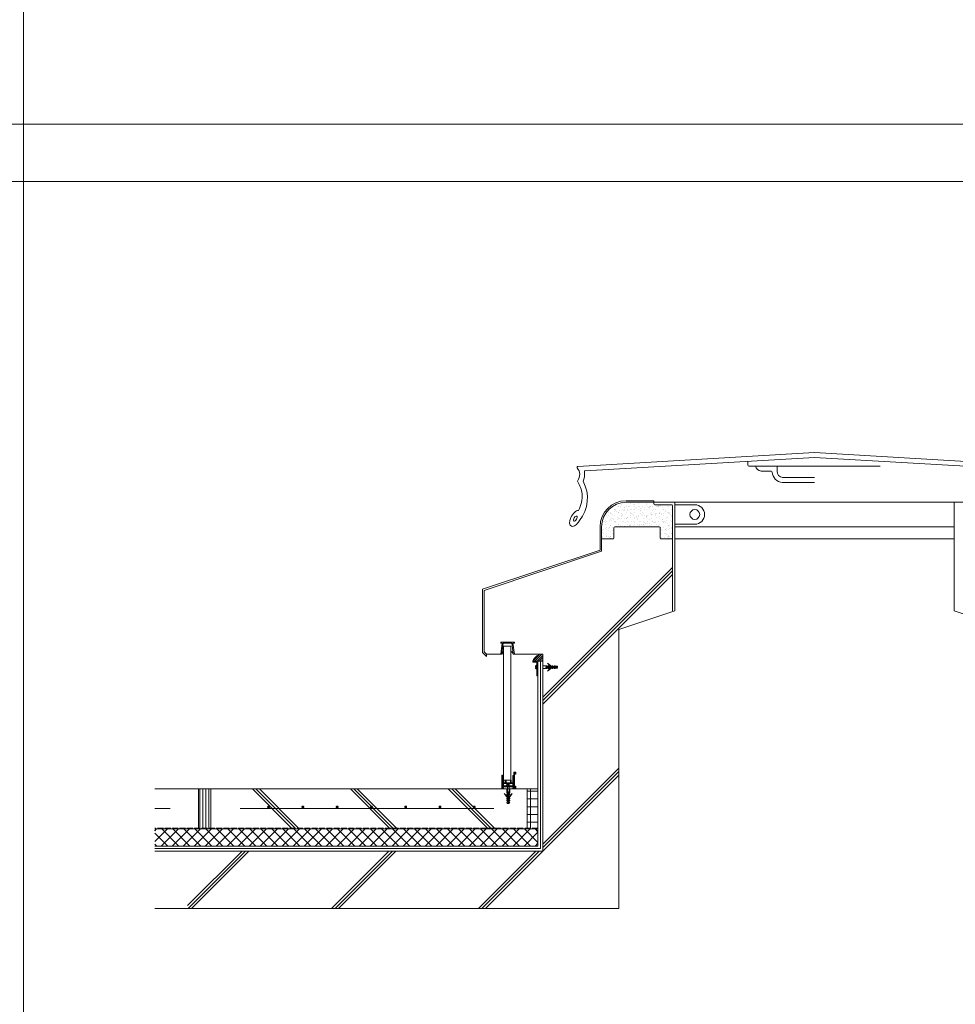
# Model space of a CAD drawing. Units: millimetres. Extents: x 0 to 10125, y 0 to 7050.
# Drawn here: x 6742 to 8653, y 3026 to 5038 of the extents above; entities that cross this region are included whole.
import ezdxf

# ---------------------------------------------------------------- set-up
doc = ezdxf.new("R2010")
doc.units = ezdxf.units.MM
doc.linetypes.add('ACAD_ISO02W100', pattern=[15, 12, -3])
for name, color, linetype in [('乾式ﾎﾞｰﾄﾞ', 6, 'Continuous'), ('先付ﾎﾙﾀﾞｰ', 6, 'Continuous'), ('成型伸縮目地材', 5, 'Continuous'), ('成型緩衝材', 3, 'Continuous'), ('断熱層', 5, 'Continuous'), ('枠', 7, 'Continuous'), ('溶接金物', 6, 'Continuous'), ('絶縁用ｼｰﾄ', 2, 'ACAD_ISO02W100'), ('蓋', 3, 'Continuous'), ('躯体', 2, 'Continuous'), ('防水層', 4, 'Continuous'), ('ｱﾝﾀﾞｰﾚｰﾙ', 6, 'Continuous'), ('ｼｰﾙ材', 4, 'Continuous'), ('ﾊｯﾁ', 8, 'Continuous'), ('ﾏﾙｴｽｱﾙﾐﾊﾞｰ', 51, 'Continuous')]:
    doc.layers.add(name, color=color, linetype=linetype)

msp = doc.modelspace()

# ---------------------------------------------------------------- hatches: boundary and pattern name
at = {"layer": '成型伸縮目地材', "lineweight": 0}
h = msp.add_hatch(dxfattribs=at)
h.set_pattern_fill('_USER', color=256, scale=6, angle=90, style=0, pattern_type=0)
h.set_pattern_definition([(90, (6918.565, 2991.949), (-6, 4e-16), [])])
h.paths.add_polyline_path([(7132.687, 3466.647), (7131.531, 3466.647), (7121.856, 3449.89, -1.73205081), (7120.731, 3449.24, -0.57735027), (7121.856, 3449.89), (7131.531, 3466.647), (7107.687, 3466.647), (7107.687, 3386.647), (7132.687, 3386.647)])
at = {"layer": '成型緩衝材', "lineweight": 0}
h = msp.add_hatch(dxfattribs=at)
h.set_pattern_fill('ANSI37', color=256, scale=5, angle=45, style=0)
h.set_pattern_definition([(90, (-16424.059, 5493.933), (15.875, 3e-15), []), (7e-15, (-16424.059, 5493.933), (3e-15, -15.875), [])])
h.paths.add_polyline_path([(7778.687, 3466.647), (7800.687, 3466.647), (7800.687, 3386.647), (7778.687, 3386.647)])
at = {"layer": '断熱層'}
h = msp.add_hatch(dxfattribs=at)
h.set_pattern_fill('ANSI37', color=256, scale=5)
h.paths.add_polyline_path([(9713.144, 3384.647), (8930.688, 3384.647), (8930.688, 3349.647), (9713.144, 3349.647)])
h.paths.add_polyline_path([(7800.687, 3384.647), (7018.231, 3384.647), (7018.231, 3349.647), (7800.687, 3349.647)])
at = {"layer": 'ｼｰﾙ材', "lineweight": 0}
h = msp.add_hatch(dxfattribs=at)
h.set_pattern_fill('ANSI31', color=256, style=0)
h.set_pattern_definition([(45, (7211.5652, 2991.9492), (-2.245064, 2.245064), [])])
h.paths.add_polyline_path([(7790.686, 3727.565, -0.31671804), (7808.112, 3741.647), (7810.687, 3741.647), (7810.687, 3727.565)])
at = {"layer": 'ﾊｯﾁ', "lineweight": 0}
h = msp.add_hatch(dxfattribs=at)
h.set_pattern_fill('AR-SAND', color=256, scale=0.25, style=0)
h.set_pattern_definition([(37.5, (2524.682, 2841.17), (-0.400008, 12.235331), [0, -9.652, 0, -10.795, 0, -10.31875]), (7.5, (2524.682, 2841.17), (11.23808, 17.920628), [0, -5.207, 0, -8.6995, 0, -3.33375]), (327.5, (2516.872, 2841.17), (19.77481, 0.03593), [0, -3.175, 0, -11.43, 0, -14.9225]), (317.5, (2516.872, 2841.17), (19.08891, 5.573233), [0, -1.5875, 0, -7.493, 0, -8.5725])])
h.paths.add_polyline_path([(8037.571, 4049.24), (8037.571, 4052.24), (7980.687, 4052.24, 0.41421356), (7930.687, 4002.24), (7930.687, 3977.24), (7953.687, 3977.24, 0.41421356), (7955.687, 3979.24), (7955.687, 4000.24, -0.41421356), (7957.687, 4002.24), (8048.687, 4002.24, -0.41421356), (8050.687, 4000.24), (8050.687, 3979.24, 0.41421356), (8052.687, 3977.24), (8075.687, 3977.24), (8075.687, 4045.24, 0.41421356), (8073.687, 4047.24), (8039.571, 4047.24, -0.41421356)])

# ---------------------------------------------------------------- linework, layer by layer
at = {"layer": '乾式ﾎﾞｰﾄﾞ', "linetype": 'Continuous', "lineweight": 0}
for p, q in [((7730.687, 3758.026), (7730.687, 3484.145)), ((7745.687, 3758.026), (7745.687, 3484.145)), ((7745.687, 3484.145), (7730.687, 3484.145))]:
    msp.add_line(p, q, dxfattribs=at)
at = {"layer": '乾式ﾎﾞｰﾄﾞ', "lineweight": 0}
msp.add_line((7745.687, 3758.026), (7730.687, 3758.026), dxfattribs=at)
at = {"layer": '先付ﾎﾙﾀﾞｰ', "linetype": 'Continuous', "lineweight": 0}
for p, q in [((7752.692, 3766.647), (7724.692, 3766.647)), ((7724.692, 3766.647), (7724.692, 3764.647)), ((7724.692, 3764.647), (7727.692, 3764.647)), ((7727.692, 3764.647), (7724.692, 3741.647)), ((7726.892, 3743.376), (7729.699, 3764.604)), ((7747.681, 3764.647), (7729.709, 3764.647)), ((7740.459, 3764.647), (7746.205, 3764.647)), ((7750.488, 3743.419), (7747.681, 3764.647)), ((7749.692, 3764.647), (7752.692, 3741.647)), ((7752.692, 3764.647), (7749.692, 3764.647)), ((7752.692, 3766.647), (7752.692, 3764.647)), ((7726.851, 3741.647), (7730.687, 3747.304)), ((7730.687, 3747.304), (7726.892, 3743.376)), ((7746.692, 3747.347), (7750.488, 3743.419)), ((7750.558, 3741.647), (7746.692, 3747.347)), ((7724.692, 3741.647), (7726.851, 3741.647)), ((7752.692, 3741.647), (7750.558, 3741.647))]:
    msp.add_line(p, q, dxfattribs=at)
at = {"layer": '成型伸縮目地材', "lineweight": 0}
for p, q in [((7107.687, 3466.647), (7107.687, 3386.647)), ((7132.687, 3466.647), (7132.687, 3386.647))]:
    msp.add_line(p, q, dxfattribs=at)
at = {"layer": '成型緩衝材', "lineweight": 0}
msp.add_line((7778.687, 3466.647), (7778.687, 3386.647), dxfattribs=at)
at = {"layer": '断熱層', "lineweight": 0}
for q in [(7018.231, 3384.647), (7800.687, 3349.647)]:
    msp.add_line((7800.687, 3384.647), q, dxfattribs=at)
at = {"layer": '枠', "linetype": 'Continuous', "lineweight": 0}
for p, q in [((6750, 351.737), (6750, 7050)), ((10125, 4825), (0, 4825))]:
    msp.add_line(p, q, dxfattribs=at)
at = {"layer": '枠', "linetype": 'ByBlock', "lineweight": 0}
msp.add_line((10125, 4707.754), (0, 4707.754), dxfattribs=at)
at = {"layer": '溶接金物', "lineweight": 0}
for p, q in [((7049.82, 3426.647), (7018.231, 3426.647)), ((7710.687, 3426.647), (7192.687, 3426.647))]:
    msp.add_line(p, q, dxfattribs=at)
at = {"layer": '溶接金物', "lineweight": 0, "const_width": 3}
for points in [[(7249.187, 3429.647, 1), (7252.187, 3429.647, 1)], [(7319.187, 3429.647, 1), (7322.187, 3429.647, 1)], [(7389.187, 3429.647, 1), (7392.187, 3429.647, 1)], [(7459.187, 3429.647, 1), (7462.187, 3429.647, 1)], [(7529.187, 3429.647, 1), (7532.187, 3429.647, 1)], [(7599.187, 3429.647, 1), (7602.187, 3429.647, 1)], [(7669.187, 3429.647, 1), (7672.187, 3429.647, 1)]]:
    msp.add_lwpolyline(points, format="xyb", close=True, dxfattribs=at)
at = {"layer": '絶縁用ｼｰﾄ', "lineweight": 0}
msp.add_line((7800.687, 3386.647), (7018.231, 3386.647), dxfattribs=at)
at = {"layer": '蓋', "lineweight": 0}
for p, q in [((8365.687, 4153.98), (7882.446, 4125.554)), ((8365.687, 4153.98), (8823.35, 4127.059)), ((8365.687, 4143.963), (7897.441, 4116.419)), ((8229.734, 4135.966), (8229.734, 4127.966)), ((8231.734, 4125.966), (8499.641, 4125.966)), ((8289.362, 4115.483), (8289.362, 4125.966)), ((8365.687, 4143.963), (8819.5, 4117.268)), ((8256.461, 4115.966), (8277.365, 4115.966)), ((8300.003, 4102.777), (8365.687, 4102.777)), ((8300.003, 4092.777), (8365.687, 4092.777)), ((8121.172, 4047.24), (8080.687, 4047.24)), ((8121.172, 4007.24), (8080.687, 4007.24)), ((8080.687, 4002.24), (8650.687, 4002.24)), ((8080.687, 3977.24), (8650.687, 3977.24))]:
    msp.add_line(p, q, dxfattribs=at)
msp.add_circle((8121.172, 4027.24), 10, dxfattribs=at)
for centre, radius, start, end in [((7882.563, 4123.558), 2, 93.366461, 220.582535), ((8231.734, 4127.966), 2, 180, 270), ((8258.351, 4129.88), 14.042, 196.185146, 262.266924), ((7865.195, 4108.68), 20.87, 323.879934, 40.582535), ((7865.195, 4108.68), 30.87, 334.084631, 10.061567), ((7897.559, 4114.422), 2, 93.366461, 190.061567), ((8277.365, 4113.966), 2, 2.206636, 90), ((8301.519, 4114.896), 22.172, 182.206636, 266.079106), ((8301.519, 4114.896), 12.172, 177.235609, 266.079106), ((7883.668, 4095.199), 2, 143.879934, 212.545677), ((7829.223, 4060.452), 62.588, 8.259811, 32.545677), ((7829.223, 4060.452), 72.588, 320.888864, 28.590202), ((7829.223, 4060.452), 72.588, 320.888864, 28.590202), ((7821.413, 4066.784), 69.8, 333.405941, 2.183213), ((8121.172, 4027.24), 20, 270, 90)]:
    msp.add_arc(centre, radius, start, end, dxfattribs=at)
msp.add_ellipse((7877.483, 4019.237), major_axis=(8.879, 15.645), ratio=0.5153757, start_param=0.27604062, end_param=4.71238898, dxfattribs=at)
msp.add_ellipse((7877.102, 4018.867), major_axis=(3.012, 4.96), ratio=0.47775113, dxfattribs=at)
at = {"layer": '躯体', "lineweight": 0}
for p, q in [((7980.687, 4052.24), (8365.687, 4052.24)), ((8039.571, 4047.24), (8073.687, 4047.24)), ((8075.687, 3830.573), (8075.687, 4045.24)), ((8080.687, 3830.573), (8080.687, 4052.24)), ((8750.687, 4052.24), (8365.687, 4052.24)), ((8650.687, 3830.573), (8650.687, 4052.24)), ((7930.687, 3952.24), (7930.687, 4002.24)), ((7955.687, 3979.24), (7955.687, 4000.24)), ((7957.687, 4002.24), (8048.687, 4002.24)), ((8050.687, 3979.24), (8050.687, 4000.24)), ((7930.687, 3977.24), (7953.687, 3977.24)), ((8052.687, 3977.24), (8075.687, 3977.24)), ((8066.687, 3977.24), (8075.687, 3977.24)), ((7690.687, 3872.24), (7930.687, 3952.24)), ((7690.687, 3872.24), (7690.687, 3746.647)), ((7965.687, 3792.24), (8080.687, 3830.573)), ((8765.687, 3792.24), (8650.687, 3830.573)), ((7695.687, 3741.647), (7690.687, 3746.647)), ((7695.687, 3741.647), (7724.692, 3741.647)), ((7752.692, 3741.647), (7810.687, 3741.647)), ((7810.687, 3741.647), (7810.687, 3339.647)), ((7018.231, 3466.647), (7800.687, 3466.647)), ((7810.687, 3339.647), (7018.231, 3339.647)), ((7810.687, 3339.647), (7650.687, 3339.647))]:
    msp.add_line(p, q, dxfattribs=at)
at = {"layer": '躯体', "linetype": 'Continuous', "lineweight": 0}
for p, q in [((7965.687, 3222.526), (7965.687, 3792.24)), ((7018.231, 3222.526), (7965.687, 3222.526))]:
    msp.add_line(p, q, dxfattribs=at)
at = {"layer": '躯体', "lineweight": 0}
for centre, radius, start, end in [((7980.687, 4002.24), 50, 90, 180), ((8039.571, 4049.24), 2, 180, 270), ((8073.687, 4045.24), 2, 0, 90), ((7957.687, 4000.24), 2, 90, 180), ((8048.687, 4000.24), 2, 0, 90), ((7953.687, 3979.24), 2, 270, 0), ((8052.687, 3979.24), 2, 180, 270)]:
    msp.add_arc(centre, radius, start, end, dxfattribs=at)
at = {"layer": '防水層', "lineweight": 0}
for p, q in [((7980.687, 4055.24), (8037.571, 4055.24)), ((8037.571, 4055.24), (8037.571, 4049.24)), ((7927.687, 3954.402), (7927.687, 4002.24)), ((7687.687, 3874.402), (7927.687, 3954.402)), ((7687.687, 3874.402), (7687.687, 3745.404)), ((7695.687, 3737.404), (7687.687, 3745.404)), ((7695.687, 3741.647), (7695.687, 3737.404)), ((7800.687, 3349.647), (7800.687, 3727.565)), ((7805.687, 3344.647), (7805.687, 3727.565)), ((7800.687, 3349.647), (7018.231, 3349.647)), ((7805.687, 3344.647), (7018.231, 3344.647))]:
    msp.add_line(p, q, dxfattribs=at)
msp.add_arc((7980.687, 4002.24), 53, 90, 180, dxfattribs=at)
at = {"layer": 'ｱﾝﾀﾞｰﾚｰﾙ', "linetype": 'Continuous', "lineweight": 0}
for p, q in [((7752.166, 3500.846), (7753.166, 3500.846)), ((7755.366, 3500.847), (7753.166, 3500.846)), ((7727.165, 3466.647), (7727.165, 3494.147)), ((7727.665, 3494.647), (7728.165, 3494.647)), ((7728.665, 3494.147), (7728.665, 3472.647)), ((7729.187, 3479.145), (7729.187, 3493.645)), ((7729.687, 3494.145), (7730.187, 3494.145)), ((7730.687, 3493.645), (7730.687, 3479.145)), ((7734.115, 3479.145), (7734.115, 3483.645)), ((7734.615, 3484.145), (7735.115, 3484.145)), ((7735.615, 3483.645), (7735.615, 3479.145)), ((7744.715, 3479.145), (7744.715, 3483.645)), ((7745.215, 3484.145), (7745.715, 3484.145)), ((7746.215, 3483.645), (7746.215, 3479.145)), ((7749.687, 3479.145), (7749.687, 3493.645)), ((7750.187, 3494.145), (7750.687, 3494.145)), ((7751.187, 3493.645), (7751.187, 3473.145)), ((7751.666, 3472.647), (7751.666, 3500.346)), ((7753.166, 3499.846), (7753.166, 3468.846)), ((7753.166, 3499.846), (7754.866, 3499.846)), ((7754.866, 3499.846), (7754.867, 3497.046)), ((7755.367, 3496.546), (7755.366, 3496.546)), ((7755.866, 3497.046), (7755.866, 3500.347)), ((7740.187, 3466.647), (7727.165, 3466.647)), ((7728.665, 3472.647), (7739.861, 3472.645)), ((7728.665, 3470.647), (7728.665, 3468.946)), ((7751.666, 3470.647), (7728.665, 3470.647)), ((7728.665, 3468.946), (7730.165, 3468.946)), ((7729.187, 3479.145), (7729.187, 3473.145)), ((7729.201, 3472.645), (7729.187, 3472.658)), ((7729.687, 3472.645), (7730.187, 3472.645)), ((7730.665, 3468.446), (7730.665, 3467.147)), ((7734.115, 3479.145), (7730.687, 3479.145)), ((7730.687, 3473.145), (7730.687, 3477.645)), ((7749.687, 3477.645), (7730.687, 3477.645)), ((7739.858, 3479.145), (7735.615, 3479.145)), ((7739.858, 3479.145), (7736.923, 3479.145)), ((7743.452, 3472.645), (7736.923, 3472.645)), ((7737.186, 3459.216), (7737.186, 3466.645)), ((7740.883, 3477.645), (7737.883, 3477.645)), ((7737.883, 3472.645), (7737.883, 3472.645)), ((7738.687, 3470.645), (7738.687, 3459.119)), ((7739.711, 3436.645), (7739.711, 3460.645)), ((7739.858, 3479.145), (7740.165, 3478.837)), ((7740.165, 3472.341), (7739.861, 3472.645)), ((7740.473, 3479.145), (7740.165, 3478.837)), ((7740.165, 3472.341), (7740.473, 3472.648)), ((7752.666, 3466.647), (7740.187, 3466.647)), ((7740.471, 3472.647), (7751.666, 3472.647)), ((7744.715, 3479.145), (7740.473, 3479.145)), ((7743.452, 3479.145), (7740.473, 3479.145)), ((7740.661, 3436.645), (7740.661, 3460.645)), ((7740.883, 3472.645), (7740.883, 3472.645)), ((7741.687, 3470.645), (7741.687, 3459.119)), ((7743.186, 3459.216), (7743.186, 3466.645)), ((7749.687, 3479.145), (7746.215, 3479.145)), ((7749.665, 3468.446), (7749.665, 3467.147)), ((7749.687, 3473.145), (7749.687, 3477.645)), ((7751.666, 3468.946), (7750.165, 3468.946)), ((7750.687, 3472.645), (7750.187, 3472.645)), ((7751.666, 3468.946), (7751.666, 3470.647)), ((7753.166, 3468.846), (7754.866, 3468.846)), ((7755.366, 3467.846), (7753.166, 3467.846)), ((7753.166, 3467.846), (7753.166, 3467.147)), ((7754.866, 3468.846), (7754.865, 3471.646)), ((7755.365, 3472.146), (7755.366, 3472.146)), ((7755.866, 3471.646), (7755.866, 3468.346)), ((7736.473, 3450.758), (7732.108, 3457.091)), ((7737.895, 3451.304), (7732.108, 3457.091)), ((7738.711, 3457.691), (7737.186, 3459.216)), ((7737.186, 3447.691), (7738.711, 3447.691)), ((7737.186, 3443.691), (7738.711, 3443.691)), ((7737.223, 3456.471), (7738.711, 3456.471)), ((7738.711, 3454.534), (7738.663, 3454.534)), ((7738.711, 3456.471), (7738.711, 3457.691)), ((7738.711, 3451.691), (7738.711, 3454.534)), ((7738.711, 3447.691), (7738.711, 3449.464)), ((7738.711, 3449.464), (7738.711, 3449.464)), ((7738.711, 3443.691), (7738.711, 3445.314)), ((7738.711, 3439.691), (7738.711, 3441.729)), ((7741.661, 3457.691), (7743.186, 3459.216)), ((7741.661, 3456.471), (7741.661, 3457.691)), ((7743.149, 3456.471), (7741.661, 3456.471)), ((7741.661, 3454.534), (7741.708, 3454.534)), ((7741.661, 3451.691), (7741.661, 3454.534)), ((7741.661, 3447.691), (7741.661, 3449.464)), ((7741.661, 3449.464), (7741.661, 3449.464)), ((7743.186, 3447.691), (7741.661, 3447.691)), ((7741.661, 3443.691), (7741.661, 3445.314)), ((7743.186, 3443.691), (7741.661, 3443.691)), ((7741.661, 3439.691), (7741.661, 3441.729)), ((7742.476, 3451.304), (7748.264, 3457.091)), ((7743.898, 3450.758), (7748.264, 3457.091)), ((7737.186, 3439.691), (7738.711, 3439.691)), ((7738.211, 3436.645), (7737.186, 3439.691)), ((7738.211, 3436.645), (7742.161, 3436.645)), ((7743.186, 3439.691), (7741.661, 3439.691)), ((7742.161, 3436.645), (7743.186, 3439.691))]:
    msp.add_line(p, q, dxfattribs=at)
at = {"layer": 'ｱﾝﾀﾞｰﾚｰﾙ', "lineweight": 0}
for p, q in [((7736.451, 3473.124), (7736.454, 3473.136)), ((7738.952, 3475.646), (7739.665, 3475.646)), ((7739.665, 3474.395), (7739.665, 3475.649)), ((7740.665, 3474.398), (7739.665, 3474.395)), ((7740.661, 3460.645), (7739.711, 3460.645)), ((7740.665, 3475.649), (7741.454, 3475.653)), ((7740.665, 3475.649), (7740.665, 3474.395)), ((7743.951, 3473.343), (7743.951, 3473.147))]:
    msp.add_line(p, q, dxfattribs=at)
at = {"layer": 'ｱﾝﾀﾞｰﾚｰﾙ', "linetype": 'Continuous', "lineweight": 0}
for centre, radius, start, end in [((7752.166, 3500.346), 0.5, 90, 180), ((7755.366, 3500.347), 0.5, 0, 90.012506), ((7727.665, 3494.147), 0.5, 90, 180), ((7728.165, 3494.147), 0.5, 0, 90), ((7729.687, 3493.645), 0.5, 90, 180), ((7730.187, 3493.645), 0.5, 0, 90), ((7734.615, 3483.645), 0.5, 90, 180), ((7735.115, 3483.645), 0.5, 0, 90), ((7745.215, 3483.645), 0.5, 90, 180), ((7745.715, 3483.645), 0.5, 0, 90), ((7750.187, 3493.645), 0.5, 90, 180), ((7750.687, 3493.645), 0.5, 0, 90), ((7755.367, 3497.046), 0.5, 180.022514, 270), ((7755.366, 3497.046), 0.5, 270, 0), ((7729.687, 3473.145), 0.5, 180, 270), ((7730.165, 3468.446), 0.5, 0, 90), ((7730.165, 3467.147), 0.5, 270, 0), ((7730.187, 3473.145), 0.5, 270, 0), ((7738.93, 3473.143), 2.504, 89.492906, 179.585836), ((7741.454, 3473.153), 2.5, 0.150804, 90.150804), ((7750.165, 3468.446), 0.5, 90, 180), ((7750.165, 3467.147), 0.5, 180, 270), ((7750.187, 3473.145), 0.5, 180, 270), ((7750.687, 3473.145), 0.5, 270, 0), ((7752.666, 3467.147), 0.5, 270, 0), ((7755.365, 3471.646), 0.5, 90, 180), ((7755.366, 3471.646), 0.5, 0, 90), ((7755.366, 3468.346), 0.5, 270, 0), ((7738.663, 3451.964), 2.5, 208.823371, 271.081438), ((7738.698, 3447.292), 1.564, 165.210731, 267.136029), ((7738.698, 3443.292), 1.564, 165.210731, 270.452949), ((7738.742, 3456.096), 1.564, 166.153714, 267.136029), ((7738.211, 3451.691), 0.5, 230.842453, 0), ((7737.711, 3445.314), 1, 0, 24.568587), ((7742.161, 3451.691), 0.5, 180, 309.157547), ((7741.708, 3451.964), 2.5, 268.918562, 331.176629), ((7742.661, 3445.314), 1, 155.431413, 180), ((7741.673, 3443.292), 1.564, 269.547051, 14.789269), ((7741.63, 3456.096), 1.564, 272.863971, 13.846286), ((7741.673, 3447.292), 1.564, 272.863971, 14.789269)]:
    msp.add_arc(centre, radius, start, end, dxfattribs=at)
at = {"layer": 'ｱﾝﾀﾞｰﾚｰﾙ', "lineweight": 0}
for centre, start, end in [((7736.926, 3473.145), 179.585836, 269.585836), ((7743.451, 3473.146), 270.150804, 0.150804)]:
    msp.add_arc(centre, 0.5, start, end, dxfattribs=at)
at = {"layer": 'ｼｰﾙ材', "lineweight": 0}
msp.add_line((7790.686, 3727.565), (7810.687, 3727.565), dxfattribs=at)
msp.add_arc((7809.4, 3722.231), 19.459, 86.205819, 164.089916, dxfattribs=at)
at = {"layer": 'ﾊｯﾁ', "lineweight": 0}
for p, q in [((8075.687, 3918.929), (7810.687, 3653.929)), ((8075.687, 3911.858), (7810.687, 3646.858)), ((8075.687, 3904.787), (7810.687, 3639.787)), ((7965.687, 3508.929), (7810.687, 3353.929)), ((7965.687, 3501.858), (7810.687, 3346.858)), ((7965.687, 3494.787), (7693.426, 3222.526)), ((7217.678, 3466.647), (7297.678, 3386.647)), ((7224.749, 3466.647), (7304.749, 3386.647)), ((7231.82, 3466.647), (7311.82, 3386.647)), ((7417.678, 3466.647), (7497.678, 3386.647)), ((7424.749, 3466.647), (7504.749, 3386.647)), ((7431.82, 3466.647), (7511.82, 3386.647)), ((7617.678, 3466.647), (7697.678, 3386.647)), ((7624.749, 3466.647), (7704.749, 3386.647)), ((7631.82, 3466.647), (7711.82, 3386.647)), ((7196.404, 3339.647), (7084.862, 3228.104)), ((7203.476, 3339.647), (7086.355, 3222.526)), ((7210.547, 3339.647), (7093.426, 3222.526)), ((7496.404, 3339.647), (7379.284, 3222.526)), ((7503.476, 3339.647), (7386.355, 3222.526)), ((7510.547, 3339.647), (7393.426, 3222.526)), ((7796.404, 3339.647), (7679.284, 3222.526)), ((7803.476, 3339.647), (7686.355, 3222.526))]:
    msp.add_line(p, q, dxfattribs=at)
at = {"layer": 'ﾏﾙｴｽｱﾙﾐﾊﾞｰ', "linetype": 'Continuous', "lineweight": 0}
for p, q in [((7790.687, 3725.568), (7790.686, 3727.565)), ((7798.687, 3725.568), (7790.687, 3725.568)), ((7798.687, 3697.568), (7798.687, 3725.568)), ((7826.574, 3718.982), (7820.241, 3723.347)), ((7826.029, 3717.56), (7820.241, 3723.347)), ((7795.674, 3715.773), (7795.67, 3716.562)), ((7795.674, 3715.773), (7796.928, 3715.773)), ((7796.928, 3714.773), (7795.674, 3714.773)), ((7795.676, 3714.06), (7795.676, 3714.773)), ((7796.925, 3715.773), (7796.928, 3714.773)), ((7818.116, 3718.269), (7810.687, 3718.269)), ((7818.116, 3712.269), (7810.687, 3712.269)), ((7816.687, 3715.744), (7816.687, 3714.794)), ((7840.687, 3715.744), (7816.687, 3715.744)), ((7840.687, 3714.794), (7816.687, 3714.794)), ((7819.641, 3716.744), (7818.116, 3718.269)), ((7819.641, 3713.794), (7818.116, 3712.269)), ((7820.861, 3716.744), (7819.641, 3716.744)), ((7820.861, 3713.794), (7819.641, 3713.794)), ((7826.029, 3712.979), (7820.241, 3707.191)), ((7826.574, 3711.557), (7820.241, 3707.191)), ((7820.861, 3718.232), (7820.861, 3716.744)), ((7820.861, 3712.306), (7820.861, 3713.794)), ((7822.798, 3716.744), (7822.798, 3716.792)), ((7825.641, 3716.744), (7822.798, 3716.744)), ((7825.641, 3713.794), (7822.798, 3713.794)), ((7822.798, 3713.794), (7822.798, 3713.747)), ((7827.868, 3716.744), (7827.868, 3716.744)), ((7829.641, 3716.744), (7827.868, 3716.744)), ((7827.868, 3713.794), (7827.868, 3713.794)), ((7829.641, 3713.794), (7827.868, 3713.794)), ((7829.641, 3718.269), (7829.641, 3716.744)), ((7829.641, 3712.269), (7829.641, 3713.794)), ((7833.641, 3716.744), (7832.018, 3716.744)), ((7833.641, 3713.794), (7832.018, 3713.794)), ((7833.641, 3718.269), (7833.641, 3716.744)), ((7833.641, 3712.269), (7833.641, 3713.794)), ((7837.641, 3716.744), (7835.603, 3716.744)), ((7837.641, 3713.794), (7835.603, 3713.794)), ((7840.687, 3717.244), (7837.641, 3718.269)), ((7837.641, 3718.269), (7837.641, 3716.744)), ((7837.641, 3712.269), (7837.641, 3713.794)), ((7840.687, 3713.294), (7837.641, 3712.269)), ((7840.687, 3717.244), (7840.687, 3715.744)), ((7840.687, 3713.294), (7840.687, 3714.794)), ((7800.687, 3697.568), (7798.687, 3697.568))]:
    msp.add_line(p, q, dxfattribs=at)
for centre, radius, start, end in [((7798.17, 3716.562), 2.5, 90.150818, 180.15082), ((7798.18, 3714.062), 2.504, 180.05788, 270.15082), ((7798.164, 3718.538), 0.524, 2.413048, 90.049932), ((7798.203, 3712.044), 0.486, 268.119652, 356.038631), ((7821.236, 3716.713), 1.564, 2.86399, 103.846299), ((7821.236, 3713.825), 1.564, 256.15372, 357.13604), ((7825.641, 3717.244), 0.5, 270, 39.15755), ((7825.641, 3713.294), 0.5, 320.84247, 90), ((7825.368, 3716.792), 2.5, 358.91857, 61.17664), ((7825.368, 3713.747), 2.5, 298.82338, 1.08146), ((7830.04, 3716.757), 1.564, 2.86399, 104.789277), ((7830.04, 3713.782), 1.564, 255.21074, 357.13604), ((7832.018, 3717.744), 1, 245.43143, 270), ((7832.018, 3712.794), 1, 90, 114.568589), ((7834.04, 3716.757), 1.564, 359.54706, 104.789277), ((7834.04, 3713.782), 1.564, 255.21074, 0.45296)]:
    msp.add_arc(centre, radius, start, end, dxfattribs=at)

doc.saveas('drawing.dxf')
